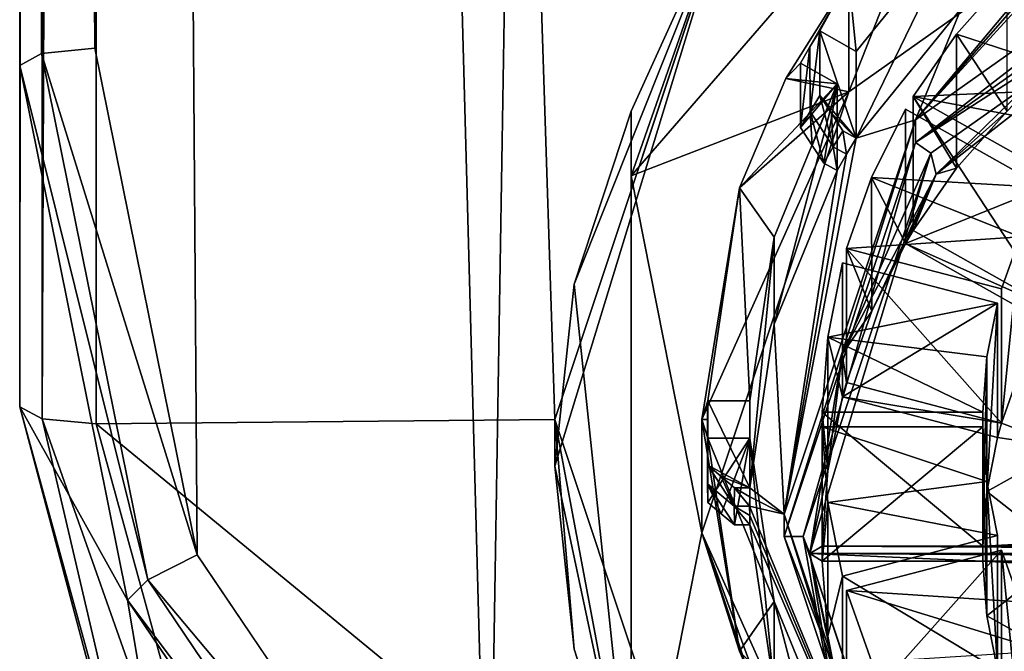
# Model space of a CAD drawing. Units: millimetres. Extents: x -25 to 25, y -221 to 25.
# Drawn here: x -19 to -6, y -205 to -197 of the extents above; entities that cross this region are included whole.
import ezdxf

# ---------------------------------------------------------------- set-up
doc = ezdxf.new("R2010")
doc.units = ezdxf.units.MM
doc.header["$LTSCALE"] = 159.143519
for name, color, linetype in [('158', 7, 'CONTINUOUS'), ('160', 7, 'CONTINUOUS'), ('161', 7, 'CONTINUOUS'), ('162', 7, 'CONTINUOUS'), ('164', 7, 'CONTINUOUS'), ('166', 7, 'CONTINUOUS'), ('169', 7, 'CONTINUOUS'), ('170', 7, 'CONTINUOUS'), ('172', 7, 'CONTINUOUS'), ('173', 7, 'CONTINUOUS'), ('174', 7, 'CONTINUOUS'), ('175', 7, 'CONTINUOUS'), ('176', 7, 'CONTINUOUS'), ('179', 7, 'CONTINUOUS'), ('180', 7, 'CONTINUOUS'), ('181', 7, 'CONTINUOUS'), ('186', 7, 'CONTINUOUS'), ('187', 7, 'CONTINUOUS'), ('188', 7, 'CONTINUOUS'), ('189', 7, 'CONTINUOUS'), ('190', 7, 'CONTINUOUS'), ('191', 7, 'CONTINUOUS'), ('192', 7, 'CONTINUOUS'), ('193', 7, 'CONTINUOUS'), ('194', 7, 'CONTINUOUS'), ('259', 7, 'CONTINUOUS'), ('260', 7, 'CONTINUOUS'), ('261', 7, 'CONTINUOUS'), ('262', 7, 'CONTINUOUS'), ('263', 7, 'CONTINUOUS'), ('264', 7, 'CONTINUOUS'), ('265', 7, 'CONTINUOUS'), ('266', 7, 'CONTINUOUS'), ('279', 7, 'CONTINUOUS'), ('280', 7, 'CONTINUOUS'), ('281', 7, 'CONTINUOUS'), ('282', 7, 'CONTINUOUS'), ('283', 7, 'CONTINUOUS'), ('284', 7, 'CONTINUOUS'), ('309', 7, 'CONTINUOUS'), ('310', 7, 'CONTINUOUS'), ('311', 7, 'CONTINUOUS'), ('312', 7, 'CONTINUOUS')]:
    doc.layers.add(name, color=color, linetype=linetype)

msp = doc.modelspace()

# ---------------------------------------------------------------- linework, layer by layer
at = {"layer": '158', "color": 254, "linetype": 'Continuous', "true_color": 0xe6e6e6}
for points in [[(-18, -202.287, 163.202), (-18, -17.349, 120.505), (-12, -202.228, 163.188), (-18, -202.287, 163.202)], [(-12, -202.228, 163.188), (-18, -17.349, 120.505), (-9.707, -195.354, 161.601), (-12, -202.228, 163.188)], [(-8.056, -197.415, 162.077), (-8.15, -196.458, 161.856), (-6.682, -195.717, 161.685), (-8.056, -197.415, 162.077)], [(-6.081, -196.441, 161.852), (-4.596, -197.888, 162.186), (-6.745, -197.189, 162.025), (-6.081, -196.441, 161.852)], [(-8.976, -197.771, 162.159), (-8.15, -196.458, 161.856), (-8.783, -197.569, 162.112), (-8.976, -197.771, 162.159)], [(-8.783, -197.569, 162.112), (-8.15, -196.458, 161.856), (-8.661, -197.357, 162.063), (-8.783, -197.569, 162.112)], [(-8.661, -197.357, 162.063), (-8.15, -196.458, 161.856), (-8.533, -197.147, 162.015), (-8.661, -197.357, 162.063)], [(-8.533, -197.147, 162.015), (-8.15, -196.458, 161.856), (-8.056, -197.415, 162.077), (-8.533, -197.147, 162.015)], [(-6.745, -197.189, 162.025), (-4.596, -197.888, 162.186), (-7.311, -198.003, 162.213), (-6.745, -197.189, 162.025)], [(-8.306, -197.837, 162.174), (-8.976, -197.771, 162.159), (-8.783, -197.569, 162.112), (-8.306, -197.837, 162.174)], [(-9.582, -199.197, 162.488), (-8.976, -197.771, 162.159), (-8.306, -197.837, 162.174), (-9.582, -199.197, 162.488)], [(-9.128, -199.845, 162.638), (-9.582, -199.197, 162.488), (-8.306, -197.837, 162.174), (-9.128, -199.845, 162.638)], [(-4.596, -197.888, 162.186), (-5.075, -198.429, 162.311), (-7.311, -198.003, 162.213), (-4.596, -197.888, 162.186)], [(-5.075, -198.429, 162.311), (-5.492, -199.026, 162.449), (-7.311, -198.003, 162.213), (-5.075, -198.429, 162.311)], [(-7.411, -198.172, 162.252), (-5.592, -199.195, 162.488), (-7.854, -199.062, 162.457), (-7.411, -198.172, 162.252)], [(-7.854, -199.062, 162.457), (-5.911, -199.838, 162.636), (-8.184, -199.991, 162.671), (-7.854, -199.062, 162.457)], [(-5.592, -199.195, 162.488), (-5.911, -199.838, 162.636), (-7.854, -199.062, 162.457), (-5.592, -199.195, 162.488)], [(-10.075, -202.228, 163.188), (-9.582, -199.197, 162.488), (-9.997, -201.985, 163.132), (-10.075, -202.228, 163.188)], [(-9.997, -201.985, 163.132), (-9.582, -199.197, 162.488), (-9.447, -201.985, 163.132), (-9.997, -201.985, 163.132)], [(-9.447, -201.985, 163.132), (-9.582, -199.197, 162.488), (-9.128, -199.845, 162.638), (-9.447, -201.985, 163.132)], [(-5.911, -199.838, 162.636), (-6.155, -200.52, 162.794), (-8.184, -199.991, 162.671), (-5.911, -199.838, 162.636)], [(-8.236, -200.179, 162.715), (-6.207, -200.709, 162.837), (-8.428, -201.151, 162.939), (-8.236, -200.179, 162.715)], [(-6.207, -200.709, 162.837), (-6.345, -201.411, 162.999), (-8.428, -201.151, 162.939), (-6.207, -200.709, 162.837)], [(-8.428, -201.151, 162.939), (-6.399, -202.131, 163.166), (-8.499, -202.131, 163.166), (-8.428, -201.151, 162.939)], [(-6.345, -201.411, 162.999), (-6.399, -202.131, 163.166), (-8.428, -201.151, 162.939), (-6.345, -201.411, 162.999)], [(-10, -202.229, 163.188), (-10.075, -202.228, 163.188), (-9.997, -201.985, 163.132), (-10, -202.229, 163.188)], [(-9.707, -209.102, 164.775), (-18, -202.287, 163.202), (-12, -202.228, 163.188), (-9.707, -209.102, 164.775)], [(-9.582, -205.26, 163.888), (-10.075, -202.228, 163.188), (-9.997, -202.472, 163.244), (-9.582, -205.26, 163.888)], [(-9.997, -202.472, 163.244), (-10.075, -202.228, 163.188), (-10, -202.229, 163.188), (-9.997, -202.472, 163.244)], [(-15.594, -211.045, 165.224), (-18, -202.287, 163.202), (-9.707, -209.102, 164.775), (-15.594, -211.045, 165.224)], [(-6.399, -202.326, 163.211), (-6.346, -203.039, 163.375), (-8.499, -202.326, 163.211), (-6.399, -202.326, 163.211)], [(-8.499, -202.326, 163.211), (-6.346, -203.039, 163.375), (-8.427, -203.313, 163.439), (-8.499, -202.326, 163.211)], [(-9.128, -204.611, 163.738), (-9.582, -205.26, 163.888), (-9.997, -202.472, 163.244), (-9.128, -204.611, 163.738)], [(-9.447, -202.472, 163.244), (-9.128, -204.611, 163.738), (-9.997, -202.472, 163.244), (-9.447, -202.472, 163.244)], [(-6.346, -203.039, 163.375), (-6.207, -203.748, 163.539), (-8.427, -203.313, 163.439), (-6.346, -203.039, 163.375)], [(-8.427, -203.313, 163.439), (-6.207, -203.748, 163.539), (-8.236, -204.278, 163.661), (-8.427, -203.313, 163.439)], [(-6.155, -203.936, 163.582), (-5.914, -204.612, 163.738), (-8.184, -204.466, 163.705), (-6.155, -203.936, 163.582)], [(-5.914, -204.612, 163.738), (-5.592, -205.261, 163.888), (-8.184, -204.466, 163.705), (-5.914, -204.612, 163.738)], [(-8.184, -204.466, 163.705), (-5.592, -205.261, 163.888), (-7.851, -205.401, 163.921), (-8.184, -204.466, 163.705)], [(-8.306, -206.62, 164.202), (-9.582, -205.26, 163.888), (-9.128, -204.611, 163.738), (-8.306, -206.62, 164.202)], [(-8.976, -206.686, 164.217), (-9.582, -205.26, 163.888), (-8.306, -206.62, 164.202), (-8.976, -206.686, 164.217)]]:
    msp.add_3dface(points, dxfattribs=at)
at = {"layer": '160', "color": 254, "linetype": 'Continuous', "true_color": 0xe6e6e6}
for points in [[(-9.821, -22.99, 144.337), (-18.018, -17.331, 142.913), (-12.867, -209.633, 187.391), (-9.821, -22.99, 144.337)], [(-12.867, -209.633, 187.391), (-18.018, -17.331, 142.913), (-16.68, -204, 186.033), (-12.867, -209.633, 187.391)], [(-16.68, -204, 186.033), (-18.018, -17.331, 142.913), (-18.018, -197.374, 184.48), (-16.68, -204, 186.033)], [(0, -209.615, 187.472), (-9.821, -22.99, 144.337), (-12.867, -209.633, 187.391), (0, -209.615, 187.472)], [(0, -25, 144.85), (-9.821, -22.99, 144.337), (0, -209.615, 187.472), (0, -25, 144.85)]]:
    msp.add_3dface(points, dxfattribs=at)
at = {"layer": '161', "color": 254, "linetype": 'Continuous', "true_color": 0xe6e6e6}
for points in [[(-19, -16.248, 141.637), (-19, -16.248, 121.277), (-19, -202.062, 164.176), (-19, -16.248, 141.637)], [(-19, -197.598, 183.505), (-19, -16.248, 141.637), (-19, -202.062, 164.176), (-19, -197.598, 183.505)]]:
    msp.add_3dface(points, dxfattribs=at)
at = {"layer": '162', "color": 254, "linetype": 'Continuous', "true_color": 0xe6e6e6}
for points in [[(-18.726, -16.563, 142.416), (-19, -16.248, 141.637), (-18.713, -197.442, 184.188), (-18.726, -16.563, 142.416)], [(-19, -16.248, 141.637), (-19, -197.598, 183.505), (-18.713, -197.442, 184.188), (-19, -16.248, 141.637)], [(-18.018, -17.331, 142.913), (-18.726, -16.563, 142.416), (-18.018, -197.374, 184.48), (-18.018, -17.331, 142.913)], [(-18.018, -197.374, 184.48), (-18.726, -16.563, 142.416), (-18.713, -197.442, 184.188), (-18.018, -197.374, 184.48)]]:
    msp.add_3dface(points, dxfattribs=at)
at = {"layer": '164', "color": 254, "linetype": 'Continuous', "true_color": 0xe6e6e6}
for points in [[(-19, -16.248, 121.277), (-18.71, -16.581, 120.631), (-19, -202.062, 164.176), (-19, -16.248, 121.277)], [(-19, -202.062, 164.176), (-18.71, -16.581, 120.631), (-18.707, -202.221, 163.487), (-19, -202.062, 164.176)], [(-18.71, -16.581, 120.631), (-18, -17.349, 120.505), (-18.707, -202.221, 163.487), (-18.71, -16.581, 120.631)], [(-18, -17.349, 120.505), (-18, -202.287, 163.202), (-18.707, -202.221, 163.487), (-18, -17.349, 120.505)]]:
    msp.add_3dface(points, dxfattribs=at)
at = {"layer": '166', "color": 254, "linetype": 'Continuous', "true_color": 0xe6e6e6}
for points in [[(-19, -197.598, 183.505), (-19, -202.062, 164.176), (-17.59, -204.593, 185.144), (-19, -197.598, 183.505)], [(-19, -202.062, 164.176), (-16.454, -211.318, 166.313), (-17.59, -204.593, 185.144), (-19, -202.062, 164.176)], [(-17.59, -204.593, 185.144), (-16.454, -211.318, 166.313), (-13.569, -210.54, 186.575), (-17.59, -204.593, 185.144)]]:
    msp.add_3dface(points, dxfattribs=at)
at = {"layer": '169', "color": 254, "linetype": 'Continuous', "true_color": 0xe6e6e6}
for points in [[(-19, -202.062, 164.176), (-18.707, -202.221, 163.487), (-16.855, -210.129, 165.313), (-19, -202.062, 164.176)], [(-16.454, -211.318, 166.313), (-19, -202.062, 164.176), (-16.855, -210.129, 165.313), (-16.454, -211.318, 166.313)], [(-18, -202.287, 163.202), (-15.594, -211.045, 165.224), (-18.707, -202.221, 163.487), (-18, -202.287, 163.202)], [(-18.707, -202.221, 163.487), (-15.594, -211.045, 165.224), (-16.855, -210.129, 165.313), (-18.707, -202.221, 163.487)]]:
    msp.add_3dface(points, dxfattribs=at)
at = {"layer": '170', "color": 254, "linetype": 'Continuous', "true_color": 0xe6e6e6}
for points in [[(-18.713, -197.442, 184.188), (-19, -197.598, 183.505), (-17.325, -204.326, 185.802), (-18.713, -197.442, 184.188)], [(-16.68, -204, 186.033), (-18.018, -197.374, 184.48), (-18.713, -197.442, 184.188), (-16.68, -204, 186.033)], [(-16.68, -204, 186.033), (-18.713, -197.442, 184.188), (-17.325, -204.326, 185.802), (-16.68, -204, 186.033)], [(-19, -197.598, 183.505), (-17.59, -204.593, 185.144), (-17.325, -204.326, 185.802), (-19, -197.598, 183.505)], [(-12.867, -209.633, 187.391), (-16.68, -204, 186.033), (-17.325, -204.326, 185.802), (-12.867, -209.633, 187.391)], [(-17.59, -204.593, 185.144), (-13.369, -210.183, 187.211), (-17.325, -204.326, 185.802), (-17.59, -204.593, 185.144)], [(-13.369, -210.183, 187.211), (-12.867, -209.633, 187.391), (-17.325, -204.326, 185.802), (-13.369, -210.183, 187.211)], [(-17.59, -204.593, 185.144), (-13.569, -210.54, 186.575), (-13.369, -210.183, 187.211), (-17.59, -204.593, 185.144)]]:
    msp.add_3dface(points, dxfattribs=at)
at = {"layer": '172', "color": 254, "linetype": 'Continuous', "true_color": 0xe6e6e6}
for points in [[(-10.075, -202.228, 163.188), (-9.582, -205.26, 163.888), (-10.075, -203.713, 156.757), (-10.075, -202.228, 163.188)], [(-9.582, -205.26, 163.888), (-8.976, -206.686, 164.217), (-10.075, -203.713, 156.757), (-9.582, -205.26, 163.888)], [(-8.976, -206.686, 164.217), (-8.15, -207.999, 164.52), (-10.075, -203.713, 156.757), (-8.976, -206.686, 164.217)], [(-10.075, -203.713, 156.757), (-8.15, -207.999, 164.52), (-8.151, -209.483, 158.089), (-10.075, -203.713, 156.757)]]:
    msp.add_3dface(points, dxfattribs=at)
at = {"layer": '173', "color": 254, "linetype": 'Continuous', "true_color": 0xe6e6e6}
for points in [[(-6.575, -193.931, 154.499), (-8.151, -197.943, 155.425), (-11, -199.04, 155.678), (-6.575, -193.931, 154.499)], [(-3.113, -194.377, 154.602), (-8.151, -197.943, 155.425), (-6.575, -193.931, 154.499), (-3.113, -194.377, 154.602)], [(-8.151, -197.943, 155.425), (-10.075, -203.713, 156.757), (-11, -199.04, 155.678), (-8.151, -197.943, 155.425)], [(-11, -199.04, 155.678), (-10.075, -203.713, 156.757), (-11, -208.386, 157.836), (-11, -199.04, 155.678)], [(-10.075, -203.713, 156.757), (-8.151, -209.483, 158.089), (-11, -208.386, 157.836), (-10.075, -203.713, 156.757)]]:
    msp.add_3dface(points, dxfattribs=at)
at = {"layer": '174', "color": 254, "linetype": 'Continuous', "true_color": 0xe6e6e6}
for points in [[(-9.707, -209.102, 164.775), (-12, -202.228, 163.188), (-11, -207.544, 161.484), (-9.707, -209.102, 164.775)], [(-11, -207.544, 161.484), (-12, -202.228, 163.188), (-11.747, -205.233, 161.058), (-11, -207.544, 161.484)], [(-11.747, -205.233, 161.058), (-12, -202.228, 163.188), (-12, -202.839, 160.542), (-11.747, -205.233, 161.058)]]:
    msp.add_3dface(points, dxfattribs=at)
at = {"layer": '175', "color": 254, "linetype": 'Continuous', "true_color": 0xe6e6e6}
for points in [[(-8.15, -196.458, 161.856), (-8.151, -197.943, 155.425), (-3.113, -194.377, 154.602), (-8.15, -196.458, 161.856)], [(-8.15, -196.458, 161.856), (-8.976, -197.771, 162.159), (-8.151, -197.943, 155.425), (-8.15, -196.458, 161.856)], [(-8.976, -197.771, 162.159), (-9.582, -199.197, 162.488), (-8.151, -197.943, 155.425), (-8.976, -197.771, 162.159)], [(-9.582, -199.197, 162.488), (-10.075, -202.228, 163.188), (-8.151, -197.943, 155.425), (-9.582, -199.197, 162.488)], [(-10.075, -202.228, 163.188), (-10.075, -203.713, 156.757), (-8.151, -197.943, 155.425), (-10.075, -202.228, 163.188)]]:
    msp.add_3dface(points, dxfattribs=at)
at = {"layer": '176', "color": 254, "linetype": 'Continuous', "true_color": 0xe6e6e6}
for points in [[(-9.707, -195.354, 161.601), (-6.575, -193.931, 154.499), (-11, -199.04, 155.678), (-9.707, -195.354, 161.601)], [(-12, -202.228, 163.188), (-9.707, -195.354, 161.601), (-12, -202.839, 160.542), (-12, -202.228, 163.188)], [(-12, -202.839, 160.542), (-9.707, -195.354, 161.601), (-11.747, -200.461, 159.956), (-12, -202.839, 160.542)], [(-11.747, -200.461, 159.956), (-9.707, -195.354, 161.601), (-11, -198.198, 159.326), (-11.747, -200.461, 159.956)], [(-9.707, -195.354, 161.601), (-11, -199.04, 155.678), (-11, -198.198, 159.326), (-9.707, -195.354, 161.601)]]:
    msp.add_3dface(points, dxfattribs=at)
at = {"layer": '179', "color": 254, "linetype": 'Continuous', "true_color": 0xe6e6e6}
for points in [[(-11, -199.04, 155.678), (-11, -208.386, 157.836), (-11, -198.198, 159.326), (-11, -199.04, 155.678)], [(-11, -208.386, 157.836), (-11, -207.544, 161.484), (-11, -198.198, 159.326), (-11, -208.386, 157.836)]]:
    msp.add_3dface(points, dxfattribs=at)
at = {"layer": '180', "color": 254, "linetype": 'Continuous', "true_color": 0xe6e6e6}
for points in [[(-11, -207.544, 161.484), (-11.747, -200.461, 159.956), (-11, -198.198, 159.326), (-11, -207.544, 161.484)], [(-11, -207.544, 161.484), (-12, -202.839, 160.542), (-11.747, -200.461, 159.956), (-11, -207.544, 161.484)], [(-11, -207.544, 161.484), (-11.747, -205.233, 161.058), (-12, -202.839, 160.542), (-11, -207.544, 161.484)]]:
    msp.add_3dface(points, dxfattribs=at)
at = {"layer": '181', "linetype": 'Continuous'}
for points in [[(-7.281, -198.604, 155.372), (-2.781, -195.418, 154.637), (-2.703, -195.649, 154.69), (-7.281, -198.604, 155.372)], [(-7.079, -198.747, 155.405), (-7.281, -198.604, 155.372), (-2.703, -195.649, 154.69), (-7.079, -198.747, 155.405)], [(-9, -203.758, 156.562), (-7.281, -198.604, 155.372), (-8.75, -203.758, 156.562), (-9, -203.758, 156.562)], [(-8.75, -203.758, 156.562), (-7.281, -198.604, 155.372), (-7.079, -198.747, 155.405), (-8.75, -203.758, 156.562)], [(-7.281, -208.912, 157.752), (-9, -203.758, 156.562), (-7.079, -208.769, 157.719), (-7.281, -208.912, 157.752)], [(-9, -203.758, 156.562), (-8.75, -203.758, 156.562), (-7.079, -208.769, 157.719), (-9, -203.758, 156.562)]]:
    msp.add_3dface(points, dxfattribs=at)
at = {"layer": '186', "linetype": 'Continuous'}
for points in [[(-6.155, -200.52, 162.794), (-5.911, -199.838, 162.636), (-6.155, -202.275, 155.194), (-6.155, -200.52, 162.794)], [(-6.155, -202.275, 155.194), (-5.911, -199.838, 162.636), (-5.913, -201.596, 155.037), (-6.155, -202.275, 155.194)], [(-6.345, -201.411, 162.999), (-6.207, -200.709, 162.837), (-6.345, -203.169, 155.4), (-6.345, -201.411, 162.999)], [(-6.345, -203.169, 155.4), (-6.207, -200.709, 162.837), (-6.207, -202.463, 155.237), (-6.345, -203.169, 155.4)], [(-6.399, -202.131, 163.166), (-6.345, -201.411, 162.999), (-6.399, -203.885, 155.565), (-6.399, -202.131, 163.166)], [(-6.399, -203.885, 155.565), (-6.345, -201.411, 162.999), (-6.345, -203.169, 155.4), (-6.399, -203.885, 155.565)], [(-6.346, -203.039, 163.375), (-6.399, -202.326, 163.211), (-6.345, -204.797, 155.776), (-6.346, -203.039, 163.375)], [(-6.345, -204.797, 155.776), (-6.399, -202.326, 163.211), (-6.399, -204.08, 155.61), (-6.345, -204.797, 155.776)], [(-6.207, -203.748, 163.539), (-6.346, -203.039, 163.375), (-6.207, -205.502, 155.939), (-6.207, -203.748, 163.539)], [(-6.207, -205.502, 155.939), (-6.346, -203.039, 163.375), (-6.345, -204.797, 155.776), (-6.207, -205.502, 155.939)], [(-5.914, -204.612, 163.738), (-6.155, -203.936, 163.582), (-5.913, -206.369, 156.139), (-5.914, -204.612, 163.738)], [(-5.913, -206.369, 156.139), (-6.155, -203.936, 163.582), (-6.155, -205.691, 155.982), (-5.913, -206.369, 156.139)]]:
    msp.add_3dface(points, dxfattribs=at)
at = {"layer": '187', "linetype": 'Continuous'}
for points in [[(-6.081, -196.441, 161.852), (-6.745, -197.189, 162.025), (-6.081, -198.196, 154.252), (-6.081, -196.441, 161.852)], [(-6.745, -197.189, 162.025), (-7.311, -198.003, 162.213), (-6.743, -198.941, 154.424), (-6.745, -197.189, 162.025)], [(-6.081, -198.196, 154.252), (-6.745, -197.189, 162.025), (-6.743, -198.941, 154.424), (-6.081, -198.196, 154.252)], [(-6.743, -198.941, 154.424), (-7.311, -198.003, 162.213), (-7.311, -199.758, 154.613), (-6.743, -198.941, 154.424)], [(-7.411, -198.172, 162.252), (-7.854, -199.062, 162.457), (-7.411, -199.926, 154.651), (-7.411, -198.172, 162.252)], [(-7.854, -199.062, 162.457), (-8.184, -199.991, 162.671), (-7.853, -200.813, 154.856), (-7.854, -199.062, 162.457)], [(-7.411, -199.926, 154.651), (-7.854, -199.062, 162.457), (-7.853, -200.813, 154.856), (-7.411, -199.926, 154.651)], [(-7.853, -200.813, 154.856), (-8.184, -199.991, 162.671), (-8.184, -201.745, 155.071), (-7.853, -200.813, 154.856)], [(-8.236, -200.179, 162.715), (-8.428, -201.151, 162.939), (-8.236, -201.934, 155.115), (-8.236, -200.179, 162.715)], [(-8.428, -201.151, 162.939), (-8.499, -202.131, 163.166), (-8.427, -202.902, 155.338), (-8.428, -201.151, 162.939)], [(-8.236, -201.934, 155.115), (-8.428, -201.151, 162.939), (-8.427, -202.902, 155.338), (-8.236, -201.934, 155.115)], [(-8.427, -202.902, 155.338), (-8.499, -202.131, 163.166), (-8.499, -203.885, 155.565), (-8.427, -202.902, 155.338)], [(-8.499, -202.326, 163.211), (-8.427, -203.313, 163.439), (-8.499, -204.08, 155.61), (-8.499, -202.326, 163.211)], [(-8.499, -204.08, 155.61), (-8.427, -203.313, 163.439), (-8.427, -205.064, 155.838), (-8.499, -204.08, 155.61)], [(-8.427, -203.313, 163.439), (-8.236, -204.278, 163.661), (-8.427, -205.064, 155.838), (-8.427, -203.313, 163.439)], [(-8.427, -205.064, 155.838), (-8.236, -204.278, 163.661), (-8.236, -206.032, 156.061), (-8.427, -205.064, 155.838)], [(-8.184, -204.466, 163.705), (-7.851, -205.401, 163.921), (-8.184, -206.22, 156.105), (-8.184, -204.466, 163.705)]]:
    msp.add_3dface(points, dxfattribs=at)
at = {"layer": '188', "linetype": 'Continuous'}
for points in [[(-9, -203.758, 156.562), (-7.281, -208.912, 157.752), (-9, -203.465, 157.829), (-9, -203.758, 156.562)], [(-9, -203.465, 157.829), (-7.281, -208.912, 157.752), (-7.281, -208.62, 159.019), (-9, -203.465, 157.829)]]:
    msp.add_3dface(points, dxfattribs=at)
at = {"layer": '189', "linetype": 'Continuous'}
for points in [[(-9, -203.465, 157.829), (-7.281, -208.62, 159.019), (-9.45, -203.364, 158.267), (-9, -203.465, 157.829)], [(-9.45, -203.364, 158.267), (-7.281, -208.62, 159.019), (-9.449, -203.486, 158.296), (-9.45, -203.364, 158.267)], [(-9.449, -203.486, 158.296), (-7.281, -208.62, 159.019), (-9.447, -203.608, 158.324), (-9.449, -203.486, 158.296)], [(-9.447, -203.608, 158.324), (-7.281, -208.62, 159.019), (-9.128, -205.747, 158.818), (-9.447, -203.608, 158.324)]]:
    msp.add_3dface(points, dxfattribs=at)
at = {"layer": '190', "linetype": 'Continuous'}
for points in [[(-8.056, -197.415, 162.077), (-6.682, -195.717, 161.685), (-8.056, -198.551, 157.156), (-8.056, -197.415, 162.077)], [(-8.056, -198.551, 157.156), (-6.682, -195.717, 161.685), (-6.682, -196.853, 156.764), (-8.056, -198.551, 157.156)], [(-9.128, -199.845, 162.638), (-8.306, -197.837, 162.174), (-9.128, -200.981, 157.717), (-9.128, -199.845, 162.638)], [(-9.128, -200.981, 157.717), (-8.306, -197.837, 162.174), (-8.306, -198.973, 157.254), (-9.128, -200.981, 157.717)], [(-9.447, -201.985, 163.132), (-9.128, -199.845, 162.638), (-9.447, -203.121, 158.211), (-9.447, -201.985, 163.132)], [(-9.447, -203.121, 158.211), (-9.128, -199.845, 162.638), (-9.128, -200.981, 157.717), (-9.447, -203.121, 158.211)], [(-9.128, -204.611, 163.738), (-9.447, -202.472, 163.244), (-9.128, -205.747, 158.818), (-9.128, -204.611, 163.738)], [(-9.447, -202.472, 163.244), (-9.447, -203.608, 158.324), (-9.128, -205.747, 158.818), (-9.447, -202.472, 163.244)], [(-8.306, -206.62, 164.202), (-9.128, -204.611, 163.738), (-8.306, -207.756, 159.281), (-8.306, -206.62, 164.202)], [(-9.128, -204.611, 163.738), (-9.128, -205.747, 158.818), (-8.306, -207.756, 159.281), (-9.128, -204.611, 163.738)]]:
    msp.add_3dface(points, dxfattribs=at)
at = {"layer": '191', "linetype": 'Continuous'}
for points in [[(-10, -202.229, 163.188), (-9.997, -201.985, 163.132), (-10, -203.071, 159.536), (-10, -202.229, 163.188)], [(-10, -203.071, 159.536), (-9.997, -201.985, 163.132), (-9.997, -202.828, 159.479), (-10, -203.071, 159.536)], [(-9.997, -202.472, 163.244), (-10, -202.229, 163.188), (-9.997, -203.315, 159.592), (-9.997, -202.472, 163.244)], [(-9.997, -203.315, 159.592), (-10, -202.229, 163.188), (-10, -203.071, 159.536), (-9.997, -203.315, 159.592)]]:
    msp.add_3dface(points, dxfattribs=at)
at = {"layer": '192', "linetype": 'Continuous'}
for points in [[(-2.781, -195.418, 154.637), (-7.281, -198.604, 155.372), (-2.781, -195.125, 155.904), (-2.781, -195.418, 154.637)], [(-2.781, -195.125, 155.904), (-7.281, -198.604, 155.372), (-7.281, -198.311, 156.639), (-2.781, -195.125, 155.904)], [(-7.281, -198.604, 155.372), (-9, -203.758, 156.562), (-7.281, -198.311, 156.639), (-7.281, -198.604, 155.372)], [(-9, -203.758, 156.562), (-9, -203.465, 157.829), (-7.281, -198.311, 156.639), (-9, -203.758, 156.562)]]:
    msp.add_3dface(points, dxfattribs=at)
at = {"layer": '193', "linetype": 'Continuous'}
for points in [[(-4.507, -195.271, 156.399), (-2.781, -195.125, 155.904), (-7.281, -198.311, 156.639), (-4.507, -195.271, 156.399)], [(-4.507, -195.271, 156.399), (-7.281, -198.311, 156.639), (-4.725, -195.39, 156.427), (-4.507, -195.271, 156.399)], [(-7.281, -198.311, 156.639), (-4.94, -195.515, 156.455), (-4.725, -195.39, 156.427), (-7.281, -198.311, 156.639)], [(-6.682, -196.853, 156.764), (-4.94, -195.515, 156.455), (-7.281, -198.311, 156.639), (-6.682, -196.853, 156.764)], [(-8.056, -198.551, 157.156), (-6.682, -196.853, 156.764), (-7.281, -198.311, 156.639), (-8.056, -198.551, 157.156)], [(-9, -203.465, 157.829), (-8.056, -198.551, 157.156), (-7.281, -198.311, 156.639), (-9, -203.465, 157.829)], [(-8.056, -198.551, 157.156), (-9, -203.465, 157.829), (-8.184, -198.76, 157.205), (-8.056, -198.551, 157.156)], [(-9, -203.465, 157.829), (-8.306, -198.973, 157.254), (-8.184, -198.76, 157.205), (-9, -203.465, 157.829)], [(-9, -203.465, 157.829), (-9.128, -200.981, 157.717), (-8.306, -198.973, 157.254), (-9, -203.465, 157.829)], [(-9, -203.465, 157.829), (-9.447, -203.121, 158.211), (-9.128, -200.981, 157.717), (-9, -203.465, 157.829)], [(-9.447, -203.121, 158.211), (-9, -203.465, 157.829), (-9.449, -203.242, 158.239), (-9.447, -203.121, 158.211)], [(-9, -203.465, 157.829), (-9.45, -203.364, 158.267), (-9.449, -203.242, 158.239), (-9, -203.465, 157.829)]]:
    msp.add_3dface(points, dxfattribs=at)
at = {"layer": '194', "linetype": 'Continuous'}
for points in [[(-8.661, -197.357, 162.063), (-8.533, -197.147, 162.015), (-8.66, -198.2, 158.411), (-8.661, -197.357, 162.063)], [(-8.66, -198.2, 158.411), (-8.533, -197.147, 162.015), (-8.533, -197.99, 158.362), (-8.66, -198.2, 158.411)], [(-8.783, -197.569, 162.112), (-8.661, -197.357, 162.063), (-8.783, -198.412, 158.46), (-8.783, -197.569, 162.112)], [(-8.783, -198.412, 158.46), (-8.661, -197.357, 162.063), (-8.66, -198.2, 158.411), (-8.783, -198.412, 158.46)]]:
    msp.add_3dface(points, dxfattribs=at)
at = {"layer": '259', "linetype": 'Continuous'}
for points in [[(-8.236, -204.278, 163.661), (-6.207, -203.748, 163.539), (-6.207, -205.502, 155.939), (-8.236, -204.278, 163.661)], [(-8.236, -204.278, 163.661), (-6.207, -205.502, 155.939), (-8.236, -206.032, 156.061), (-8.236, -204.278, 163.661)]]:
    msp.add_3dface(points, dxfattribs=at)
at = {"layer": '260', "linetype": 'Continuous'}
for points in [[(-6.155, -203.936, 163.582), (-8.184, -204.466, 163.705), (-8.184, -206.22, 156.105), (-6.155, -203.936, 163.582)], [(-6.155, -205.691, 155.982), (-6.155, -203.936, 163.582), (-8.184, -206.22, 156.105), (-6.155, -205.691, 155.982)]]:
    msp.add_3dface(points, dxfattribs=at)
at = {"layer": '261', "linetype": 'Continuous'}
for points in [[(-8.499, -202.131, 163.166), (-6.399, -202.131, 163.166), (-6.399, -203.885, 155.565), (-8.499, -202.131, 163.166)], [(-8.499, -202.131, 163.166), (-6.399, -203.885, 155.565), (-8.499, -203.885, 155.565), (-8.499, -202.131, 163.166)]]:
    msp.add_3dface(points, dxfattribs=at)
at = {"layer": '262', "linetype": 'Continuous'}
for points in [[(-6.399, -202.326, 163.211), (-8.499, -202.326, 163.211), (-8.499, -204.08, 155.61), (-6.399, -202.326, 163.211)], [(-6.399, -204.08, 155.61), (-6.399, -202.326, 163.211), (-8.499, -204.08, 155.61), (-6.399, -204.08, 155.61)]]:
    msp.add_3dface(points, dxfattribs=at)
at = {"layer": '263', "linetype": 'Continuous'}
for points in [[(-8.184, -199.991, 162.671), (-6.155, -200.52, 162.794), (-6.155, -202.275, 155.194), (-8.184, -199.991, 162.671)], [(-8.184, -199.991, 162.671), (-6.155, -202.275, 155.194), (-8.184, -201.745, 155.071), (-8.184, -199.991, 162.671)]]:
    msp.add_3dface(points, dxfattribs=at)
at = {"layer": '264', "linetype": 'Continuous'}
for points in [[(-6.207, -200.709, 162.837), (-8.236, -200.179, 162.715), (-8.236, -201.934, 155.115), (-6.207, -200.709, 162.837)], [(-6.207, -202.463, 155.237), (-6.207, -200.709, 162.837), (-8.236, -201.934, 155.115), (-6.207, -202.463, 155.237)]]:
    msp.add_3dface(points, dxfattribs=at)
at = {"layer": '265', "linetype": 'Continuous'}
for points in [[(-7.311, -198.003, 162.213), (-5.492, -199.026, 162.449), (-5.492, -200.781, 154.849), (-7.311, -198.003, 162.213)], [(-7.311, -198.003, 162.213), (-5.492, -200.781, 154.849), (-7.311, -199.758, 154.613), (-7.311, -198.003, 162.213)]]:
    msp.add_3dface(points, dxfattribs=at)
at = {"layer": '266', "linetype": 'Continuous'}
for points in [[(-5.592, -199.195, 162.488), (-7.411, -198.172, 162.252), (-7.411, -199.926, 154.651), (-5.592, -199.195, 162.488)], [(-5.592, -200.95, 154.888), (-5.592, -199.195, 162.488), (-7.411, -199.926, 154.651), (-5.592, -200.95, 154.888)]]:
    msp.add_3dface(points, dxfattribs=at)
at = {"layer": '279', "linetype": 'Continuous'}
for points in [[(-9.997, -201.985, 163.132), (-9.447, -201.985, 163.132), (-9.447, -203.121, 158.211), (-9.997, -201.985, 163.132)], [(-9.997, -201.985, 163.132), (-9.447, -203.121, 158.211), (-9.997, -202.828, 159.479), (-9.997, -201.985, 163.132)], [(-9.997, -202.828, 159.479), (-9.447, -203.121, 158.211), (-9.822, -202.975, 158.844), (-9.997, -202.828, 159.479)], [(-9.822, -202.975, 158.844), (-9.447, -203.121, 158.211), (-9.648, -203.121, 158.211), (-9.822, -202.975, 158.844)]]:
    msp.add_3dface(points, dxfattribs=at)
at = {"layer": '280', "linetype": 'Continuous'}
for points in [[(-9.648, -203.121, 158.211), (-9.45, -203.364, 158.267), (-9.651, -203.364, 158.267), (-9.648, -203.121, 158.211)], [(-9.449, -203.242, 158.239), (-9.45, -203.364, 158.267), (-9.648, -203.121, 158.211), (-9.449, -203.242, 158.239)], [(-9.447, -203.121, 158.211), (-9.449, -203.242, 158.239), (-9.648, -203.121, 158.211), (-9.447, -203.121, 158.211)], [(-9.45, -203.364, 158.267), (-9.449, -203.486, 158.296), (-9.651, -203.364, 158.267), (-9.45, -203.364, 158.267)], [(-9.449, -203.486, 158.296), (-9.447, -203.608, 158.324), (-9.651, -203.364, 158.267), (-9.449, -203.486, 158.296)], [(-9.447, -203.608, 158.324), (-9.648, -203.608, 158.324), (-9.651, -203.364, 158.267), (-9.447, -203.608, 158.324)]]:
    msp.add_3dface(points, dxfattribs=at)
at = {"layer": '281', "linetype": 'Continuous'}
for points in [[(-9.447, -202.472, 163.244), (-9.997, -202.472, 163.244), (-9.997, -203.315, 159.592), (-9.447, -202.472, 163.244)], [(-9.447, -202.472, 163.244), (-9.997, -203.315, 159.592), (-9.822, -203.462, 158.957), (-9.447, -202.472, 163.244)], [(-9.648, -203.608, 158.324), (-9.447, -202.472, 163.244), (-9.822, -203.462, 158.957), (-9.648, -203.608, 158.324)], [(-9.447, -203.608, 158.324), (-9.447, -202.472, 163.244), (-9.648, -203.608, 158.324), (-9.447, -203.608, 158.324)]]:
    msp.add_3dface(points, dxfattribs=at)
at = {"layer": '282', "linetype": 'Continuous'}
for points in [[(-8.533, -197.147, 162.015), (-8.056, -197.415, 162.077), (-8.056, -198.551, 157.156), (-8.533, -197.147, 162.015)], [(-8.533, -197.147, 162.015), (-8.056, -198.551, 157.156), (-8.533, -197.99, 158.362), (-8.533, -197.147, 162.015)], [(-8.533, -197.99, 158.362), (-8.056, -198.551, 157.156), (-8.381, -198.222, 157.747), (-8.533, -197.99, 158.362)], [(-8.381, -198.222, 157.747), (-8.056, -198.551, 157.156), (-8.23, -198.453, 157.134), (-8.381, -198.222, 157.747)]]:
    msp.add_3dface(points, dxfattribs=at)
at = {"layer": '283', "linetype": 'Continuous'}
for points in [[(-8.23, -198.453, 157.134), (-8.184, -198.76, 157.205), (-8.358, -198.662, 157.182), (-8.23, -198.453, 157.134)], [(-8.056, -198.551, 157.156), (-8.184, -198.76, 157.205), (-8.23, -198.453, 157.134), (-8.056, -198.551, 157.156)], [(-8.358, -198.662, 157.182), (-8.306, -198.973, 157.254), (-8.48, -198.875, 157.231), (-8.358, -198.662, 157.182)], [(-8.184, -198.76, 157.205), (-8.306, -198.973, 157.254), (-8.358, -198.662, 157.182), (-8.184, -198.76, 157.205)]]:
    msp.add_3dface(points, dxfattribs=at)
at = {"layer": '284', "linetype": 'Continuous'}
for points in [[(-8.306, -197.837, 162.174), (-8.783, -197.569, 162.112), (-8.783, -198.412, 158.46), (-8.306, -197.837, 162.174)], [(-8.306, -197.837, 162.174), (-8.783, -198.412, 158.46), (-8.631, -198.644, 157.844), (-8.306, -197.837, 162.174)], [(-8.48, -198.875, 157.231), (-8.306, -197.837, 162.174), (-8.631, -198.644, 157.844), (-8.48, -198.875, 157.231)], [(-8.306, -198.973, 157.254), (-8.306, -197.837, 162.174), (-8.48, -198.875, 157.231), (-8.306, -198.973, 157.254)]]:
    msp.add_3dface(points, dxfattribs=at)
at = {"layer": '309', "linetype": 'Continuous'}
for points in [[(-8.66, -198.2, 158.411), (-8.533, -197.99, 158.362), (-8.358, -198.662, 157.182), (-8.66, -198.2, 158.411)], [(-8.533, -197.99, 158.362), (-8.381, -198.222, 157.747), (-8.358, -198.662, 157.182), (-8.533, -197.99, 158.362)], [(-8.783, -198.412, 158.46), (-8.66, -198.2, 158.411), (-8.631, -198.644, 157.844), (-8.783, -198.412, 158.46)], [(-8.66, -198.2, 158.411), (-8.358, -198.662, 157.182), (-8.48, -198.875, 157.231), (-8.66, -198.2, 158.411)], [(-8.66, -198.2, 158.411), (-8.48, -198.875, 157.231), (-8.631, -198.644, 157.844), (-8.66, -198.2, 158.411)], [(-8.381, -198.222, 157.747), (-8.23, -198.453, 157.134), (-8.358, -198.662, 157.182), (-8.381, -198.222, 157.747)], [(-10, -203.071, 159.536), (-9.997, -202.828, 159.479), (-9.651, -203.364, 158.267), (-10, -203.071, 159.536)], [(-9.997, -202.828, 159.479), (-9.822, -202.975, 158.844), (-9.651, -203.364, 158.267), (-9.997, -202.828, 159.479)], [(-9.822, -202.975, 158.844), (-9.648, -203.121, 158.211), (-9.651, -203.364, 158.267), (-9.822, -202.975, 158.844)], [(-9.997, -203.315, 159.592), (-10, -203.071, 159.536), (-9.822, -203.462, 158.957), (-9.997, -203.315, 159.592)], [(-9.648, -203.608, 158.324), (-10, -203.071, 159.536), (-9.651, -203.364, 158.267), (-9.648, -203.608, 158.324)], [(-10, -203.071, 159.536), (-9.648, -203.608, 158.324), (-9.822, -203.462, 158.957), (-10, -203.071, 159.536)]]:
    msp.add_3dface(points, dxfattribs=at)
at = {"layer": '310', "color": 7, "linetype": 'Continuous', "true_color": 0xfffff2}
for points in [[(-5.091, -197.154, 154.011), (-6.081, -198.196, 154.252), (-7.008, -199.022, 154.443), (-5.091, -197.154, 154.011)], [(-6.081, -198.196, 154.252), (-6.743, -198.941, 154.424), (-7.008, -199.022, 154.443), (-6.081, -198.196, 154.252)], [(-7.008, -199.022, 154.443), (-7.853, -200.813, 154.856), (-8.239, -201.375, 154.986), (-7.008, -199.022, 154.443)], [(-7.411, -199.926, 154.651), (-7.853, -200.813, 154.856), (-7.008, -199.022, 154.443), (-7.411, -199.926, 154.651)], [(-7.311, -199.758, 154.613), (-7.411, -199.926, 154.651), (-7.008, -199.022, 154.443), (-7.311, -199.758, 154.613)], [(-6.743, -198.941, 154.424), (-7.311, -199.758, 154.613), (-7.008, -199.022, 154.443), (-6.743, -198.941, 154.424)], [(-5.492, -200.781, 154.849), (-7.411, -199.926, 154.651), (-7.311, -199.758, 154.613), (-5.492, -200.781, 154.849)], [(-5.492, -200.781, 154.849), (-5.592, -200.95, 154.888), (-7.411, -199.926, 154.651), (-5.492, -200.781, 154.849)], [(-7.853, -200.813, 154.856), (-8.184, -201.745, 155.071), (-8.239, -201.375, 154.986), (-7.853, -200.813, 154.856)], [(-8.427, -202.902, 155.338), (-8.663, -203.983, 155.588), (-8.239, -201.375, 154.986), (-8.427, -202.902, 155.338)], [(-8.236, -201.934, 155.115), (-8.427, -202.902, 155.338), (-8.239, -201.375, 154.986), (-8.236, -201.934, 155.115)], [(-8.184, -201.745, 155.071), (-8.236, -201.934, 155.115), (-8.239, -201.375, 154.986), (-8.184, -201.745, 155.071)], [(-5.313, -202.596, 155.268), (-6.155, -202.275, 155.194), (-5.913, -201.596, 155.037), (-5.313, -202.596, 155.268)], [(-6.155, -202.275, 155.194), (-8.236, -201.934, 155.115), (-8.184, -201.745, 155.071), (-6.155, -202.275, 155.194)], [(-6.155, -202.275, 155.194), (-6.207, -202.463, 155.237), (-8.236, -201.934, 155.115), (-6.155, -202.275, 155.194)], [(-5.313, -202.596, 155.268), (-6.207, -202.463, 155.237), (-6.155, -202.275, 155.194), (-5.313, -202.596, 155.268)], [(-5.313, -202.596, 155.268), (-6.345, -203.169, 155.4), (-6.207, -202.463, 155.237), (-5.313, -202.596, 155.268)], [(-5.313, -202.596, 155.268), (-5.498, -203.837, 155.554), (-6.345, -203.169, 155.4), (-5.313, -202.596, 155.268)], [(-8.427, -202.902, 155.338), (-8.499, -203.885, 155.565), (-8.663, -203.983, 155.588), (-8.427, -202.902, 155.338)], [(-5.498, -203.837, 155.554), (-6.399, -203.885, 155.565), (-6.345, -203.169, 155.4), (-5.498, -203.837, 155.554)], [(-8.663, -203.983, 155.588), (-8.499, -203.885, 155.565), (8.663, -203.983, 155.588), (-8.663, -203.983, 155.588)], [(-8.499, -203.885, 155.565), (-6.399, -203.885, 155.565), (8.663, -203.983, 155.588), (-8.499, -203.885, 155.565)], [(-5.498, -203.837, 155.554), (6.399, -203.885, 155.565), (-6.399, -203.885, 155.565), (-5.498, -203.837, 155.554)], [(-6.399, -203.885, 155.565), (6.399, -203.885, 155.565), (8.663, -203.983, 155.588), (-6.399, -203.885, 155.565)], [(6.399, -204.08, 155.61), (-6.399, -204.08, 155.61), (-8.663, -203.983, 155.588), (6.399, -204.08, 155.61)], [(8.499, -204.08, 155.61), (6.399, -204.08, 155.61), (-8.663, -203.983, 155.588), (8.499, -204.08, 155.61)], [(-6.399, -204.08, 155.61), (-8.499, -204.08, 155.61), (-8.663, -203.983, 155.588), (-6.399, -204.08, 155.61)], [(8.499, -204.08, 155.61), (-8.663, -203.983, 155.588), (8.663, -203.983, 155.588), (8.499, -204.08, 155.61)], [(-8.499, -204.08, 155.61), (-8.427, -205.064, 155.838), (-8.663, -203.983, 155.588), (-8.499, -204.08, 155.61)], [(-8.427, -205.064, 155.838), (-8.236, -206.032, 156.061), (-8.663, -203.983, 155.588), (-8.427, -205.064, 155.838)], [(-8.663, -203.983, 155.588), (-8.236, -206.032, 156.061), (-8.239, -206.591, 156.19), (-8.663, -203.983, 155.588)], [(2.796, -204.129, 155.622), (-2.796, -204.129, 155.622), (-6.399, -204.08, 155.61), (2.796, -204.129, 155.622)], [(5.498, -204.129, 155.622), (2.796, -204.129, 155.622), (-6.399, -204.08, 155.61), (5.498, -204.129, 155.622)], [(-2.796, -204.129, 155.622), (-5.498, -204.129, 155.622), (-6.399, -204.08, 155.61), (-2.796, -204.129, 155.622)], [(6.399, -204.08, 155.61), (5.498, -204.129, 155.622), (-6.399, -204.08, 155.61), (6.399, -204.08, 155.61)], [(-5.498, -204.129, 155.622), (-6.345, -204.797, 155.776), (-6.399, -204.08, 155.61), (-5.498, -204.129, 155.622)], [(-5.498, -204.129, 155.622), (-5.313, -205.37, 155.908), (-6.345, -204.797, 155.776), (-5.498, -204.129, 155.622)], [(-5.313, -205.37, 155.908), (-6.207, -205.502, 155.939), (-6.345, -204.797, 155.776), (-5.313, -205.37, 155.908)]]:
    msp.add_3dface(points, dxfattribs=at)
at = {"layer": '311', "color": 7, "linetype": 'Continuous', "true_color": 0xfffff2}
for points in [[(-7.079, -198.747, 155.405), (-2.703, -195.649, 154.69), (-7.008, -199.022, 154.443), (-7.079, -198.747, 155.405)], [(-2.703, -195.649, 154.69), (-5.091, -197.154, 154.011), (-7.008, -199.022, 154.443), (-2.703, -195.649, 154.69)], [(-8.75, -203.758, 156.562), (-7.079, -198.747, 155.405), (-8.663, -203.983, 155.588), (-8.75, -203.758, 156.562)], [(-8.663, -203.983, 155.588), (-7.079, -198.747, 155.405), (-8.239, -201.375, 154.986), (-8.663, -203.983, 155.588)], [(-7.079, -198.747, 155.405), (-7.008, -199.022, 154.443), (-8.239, -201.375, 154.986), (-7.079, -198.747, 155.405)]]:
    msp.add_3dface(points, dxfattribs=at)
at = {"layer": '312', "color": 7, "linetype": 'Continuous', "true_color": 0xfffff2}
for points in [[(-7.079, -208.769, 157.719), (-8.75, -203.758, 156.562), (-7.008, -208.944, 156.733), (-7.079, -208.769, 157.719)], [(-8.75, -203.758, 156.562), (-8.663, -203.983, 155.588), (-8.239, -206.591, 156.19), (-8.75, -203.758, 156.562)], [(-8.75, -203.758, 156.562), (-8.239, -206.591, 156.19), (-7.008, -208.944, 156.733), (-8.75, -203.758, 156.562)]]:
    msp.add_3dface(points, dxfattribs=at)

doc.saveas('drawing.dxf')
